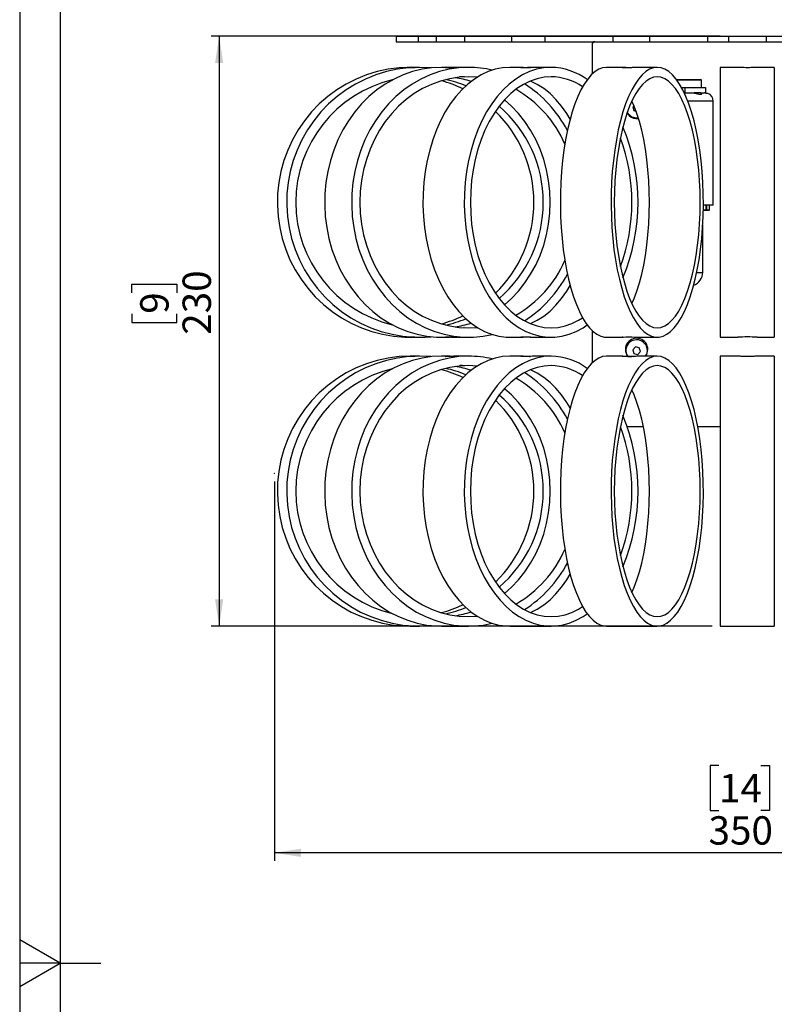
# Model space of a CAD drawing. Units: millimetres. Extents: x 10 to 287, y 10 to 410.
# Drawn here: x 10 to 103, y 205 to 326 of the extents above; entities that cross this region are included whole.
import ezdxf

# ---------------------------------------------------------------- set-up
doc = ezdxf.new("R2010")
doc.units = ezdxf.units.MM
doc.header["$PDSIZE"] = -1
doc.layers.add('FORMAT', color=7, linetype='Continuous')
doc.styles.add('SLDTEXTSTYLE1', font='TXT', dxfattribs={"width": 0.75})
doc.dimstyles.new('SLDDIMSTYLE0', dxfattribs={"dimtxt": 3.5, "dimasz": 3.302, "dimexe": 0, "dimexo": 0.0625, "dimgap": 0.875, "dimtad": 1, "dimlfac": 3, "dimrnd": 1e-09, "dimzin": 12, "dimdsep": 46, "dimtxsty": 'SLDTEXTSTYLE1', "dimsah": 1, "dimcen": 0.09, "dimadec": 0, "dimazin": 3, "dimtfac": 1, "dimtofl": 0, "dimtmove": 0, "dimatfit": 3, "dimfxl": 0, "dimfrac": 2, "dimtolj": 1, "dimtzin": 12, "dimarcsym": 0})

# ---------------------------------------------------------------- blocks, each defined once
blk = doc.blocks.new('_D')
at = {"layer": 'FORMAT', "color": 7}
for p, q in [((96.24, 324.23), (33.37, 324.23)), ((34.37, 324.23), (34.37, 251.39)), ((23.57, 292.54), (23.57, 293.61)), ((23.57, 293.61), (29.13, 293.61)), ((29.13, 293.61), (29.13, 292.54)), ((23.57, 289.96), (23.57, 288.89)), ((29.13, 288.89), (29.13, 289.96)), ((23.57, 288.89), (29.13, 288.89)), ((95.24, 251.39), (33.37, 251.39))]:
    blk.add_line(p, q, dxfattribs=at)
for points in [[(34.37, 324.23), (33.86, 320.93), (34.87, 320.93)], [(34.37, 251.39), (34.87, 254.7), (33.86, 254.7)]]:
    blk.add_solid(points, dxfattribs=at)
at = {"layer": 'FORMAT', "color": 7, "char_height": 3.5, "attachment_point": 1, "rotation": 90, "style": 'SLDTEXTSTYLE1'}
for s, insert in [('230', (29.85, 287.37)), ('9', (24.62, 289.96))]:
    blk.add_mtext(s, dxfattribs=dict(at, insert=insert))
blk = doc.blocks.new('_D_2')
at = {"layer": 'FORMAT', "color": 7}
for p, q in [((41.18, 269.24), (41.18, 222.39)), ((157.6, 267.06), (157.6, 222.39)), ((96.08, 234.19), (95.01, 234.19)), ((95.01, 234.19), (95.01, 228.63)), ((101.25, 234.19), (102.32, 234.19)), ((102.32, 234.19), (102.32, 228.63)), ((95.01, 228.63), (96.08, 228.63)), ((102.32, 228.63), (101.25, 228.63)), ((157.6, 223.39), (41.18, 223.39))]:
    blk.add_line(p, q, dxfattribs=at)
for points in [[(41.18, 223.39), (44.48, 222.89), (44.48, 223.9)], [(157.6, 223.39), (154.3, 223.9), (154.3, 222.89)]]:
    blk.add_solid(points, dxfattribs=at)
at = {"layer": 'FORMAT', "color": 7, "char_height": 3.5, "attachment_point": 1, "style": 'SLDTEXTSTYLE1'}
for s, insert in [('14', (96.08, 233.14)), ('350', (94.79, 227.91))]:
    blk.add_mtext(s, dxfattribs=dict(at, insert=insert))

msp = doc.modelspace()

# ---------------------------------------------------------------- linework, layer by layer
at = {"color": 7, "linetype": 'Continuous', "lineweight": 25}
for p, q in [((56.2097, 324.2283), (56.2097, 323.5616)), ((56.2097, 324.2283), (58.9482, 324.2283)), ((56.2097, 323.5616), (58.9482, 323.5616)), ((58.9482, 324.2283), (58.9482, 323.5616)), ((58.9482, 324.2283), (61.159, 324.2283)), ((58.9482, 323.5616), (61.159, 323.5616)), ((61.159, 324.2283), (61.159, 323.5616)), ((61.159, 324.2283), (64.659, 324.2283)), ((61.159, 323.5616), (64.659, 323.5616)), ((64.659, 324.2283), (64.659, 323.5616)), ((64.659, 324.2283), (70.4606, 324.2283)), ((64.659, 323.5616), (70.4606, 323.5616)), ((70.4606, 324.2283), (70.4606, 323.5616)), ((70.4606, 324.2283), (74.5813, 324.2283)), ((70.4606, 323.5616), (74.5813, 323.5616)), ((74.5813, 324.2283), (74.5813, 323.5616)), ((74.5813, 324.2283), (82.9925, 324.2283)), ((74.5813, 323.5616), (82.9925, 323.5616)), ((82.9925, 324.2283), (82.9925, 323.5616)), ((82.9925, 324.2283), (87.5185, 324.2283)), ((82.9925, 323.5616), (87.5185, 323.5616)), ((87.5185, 324.2283), (87.5185, 323.5616)), ((87.5185, 324.2283), (94.6571, 324.2283)), ((87.5185, 323.5616), (94.6571, 323.5616)), ((94.6571, 324.2283), (94.6571, 323.5616)), ((94.6571, 324.2283), (97.2434, 324.2283)), ((94.6571, 323.5616), (97.2434, 323.5616)), ((97.2434, 324.2283), (97.2434, 323.5616)), ((97.2434, 324.2283), (101.91, 324.2283)), ((97.2434, 323.5616), (101.91, 323.5616)), ((101.91, 324.2283), (101.91, 323.5616)), ((101.91, 324.2283), (104.4963, 324.2283)), ((101.91, 323.5616), (104.4963, 323.5616)), ((80.41, 323.2283), (80.41, 319.5581)), ((58.3373, 320.3949), (57.9642, 320.3949)), ((59.1219, 320.3949), (58.7512, 320.3949)), ((62.9, 320.3949), (61.8256, 320.3949)), ((65.159, 320.3949), (64.0916, 320.3949)), ((71.8864, 320.3949), (70.2404, 320.3949)), ((75.3474, 320.3949), (73.7121, 320.3949)), ((84.2126, 320.3949), (82.1936, 320.3949)), ((88.4582, 320.3949), (86.4522, 320.3949)), ((98.392, 320.3949), (96.2434, 320.3949)), ((96.2434, 320.3949), (96.2434, 287.0616)), ((102.91, 320.3949), (100.7754, 320.3949)), ((102.91, 320.3949), (102.91, 287.0616)), ((66.2241, 319.1794), (65.159, 319.2283)), ((90.8216, 318.8949), (93.81, 318.8949)), ((93.91, 318.7949), (90.8953, 318.7949)), ((93.91, 318.7949), (93.81, 318.8949)), ((93.91, 317.8949), (93.91, 318.7949)), ((91.461, 317.8949), (91.91, 317.8949)), ((91.91, 317.2283), (91.91, 317.8949)), ((91.91, 317.8949), (94.41, 317.8949)), ((94.41, 317.8949), (94.41, 317.2283)), ((91.801, 317.2283), (93.0359, 317.2283)), ((93.7475, 317.2283), (93.0359, 317.2283)), ((93.8023, 317.2283), (93.7475, 317.2283)), ((93.8023, 317.2283), (94.3091, 317.2283)), ((94.41, 317.2283), (94.3091, 317.2283)), ((95.3684, 303.3949), (95.3684, 316.2283)), ((85.5759, 315.6636), (85.4403, 315.5157)), ((85.4403, 315.5157), (85.585, 315.0568)), ((85.585, 315.0568), (85.8317, 315.0022)), ((94.1499, 302.8116), (94.4962, 302.8116)), ((95.3684, 303.3949), (94.1786, 303.3949)), ((94.4835, 302.7283), (94.4962, 302.8116)), ((94.4835, 302.7283), (94.557, 302.8116)), ((94.4962, 302.8116), (94.4962, 303.3949)), ((94.557, 302.8116), (94.4962, 302.8116)), ((94.557, 303.3949), (94.557, 302.8116)), ((94.557, 302.8116), (94.91, 302.8116)), ((94.8267, 302.7283), (94.91, 302.8116)), ((94.91, 302.8116), (94.91, 303.3949)), ((94.4835, 302.7283), (94.1482, 302.7283)), ((94.8267, 302.7283), (94.4835, 302.7283)), ((94.0767, 295.0616), (94.0767, 300.9148)), ((64.6383, 288.2725), (64.5678, 288.2731)), ((57.9642, 287.0616), (58.3372, 287.0616)), ((58.7514, 287.0616), (59.1219, 287.0616)), ((61.8256, 287.0616), (62.8997, 287.0616)), ((64.0923, 287.0616), (65.159, 287.0616)), ((70.2404, 287.0616), (71.886, 287.0616)), ((73.7131, 287.0616), (75.3474, 287.0616)), ((80.41, 287.8984), (80.41, 283.8915)), ((82.1936, 287.0616), (84.2121, 287.0616)), ((86.4535, 287.0616), (88.4582, 287.0616)), ((96.2434, 287.0616), (98.3915, 287.0616)), ((100.7767, 287.0616), (102.91, 287.0616)), ((85.7653, 285.8704), (85.4403, 285.5157)), ((86.2351, 285.7663), (85.7653, 285.8704)), ((86.3798, 285.3075), (86.2351, 285.7663)), ((58.3373, 284.7283), (57.9642, 284.7283)), ((59.1219, 284.7283), (58.7512, 284.7283)), ((62.9, 284.7283), (61.8256, 284.7283)), ((65.159, 284.7283), (64.0916, 284.7283)), ((71.8864, 284.7283), (70.2404, 284.7283)), ((75.3474, 284.7283), (73.7121, 284.7283)), ((84.2126, 284.7283), (82.1936, 284.7283)), ((85.4403, 285.5157), (85.585, 285.0568)), ((85.585, 285.0568), (86.0547, 284.9527)), ((86.0547, 284.9527), (86.3798, 285.3075)), ((88.4582, 284.7283), (86.4522, 284.7283)), ((98.392, 284.7283), (96.2434, 284.7283)), ((96.2434, 284.7283), (96.2434, 251.3949)), ((102.91, 284.7283), (100.7754, 284.7283)), ((102.91, 284.7283), (102.91, 251.3949)), ((66.2241, 283.5127), (65.159, 283.5616)), ((84.7457, 276.0616), (86.7342, 276.0616)), ((93.4589, 276.0616), (96.2434, 276.0616)), ((57.9642, 251.3949), (59.1219, 251.3949)), ((61.8256, 251.3949), (65.159, 251.3949)), ((70.2404, 251.3949), (75.3474, 251.3949)), ((82.1936, 251.3949), (88.4582, 251.3949)), ((96.2434, 251.3949), (102.91, 251.3949))]:
    msp.add_line(p, q, dxfattribs=at)
at = {"color": 8, "linetype": 'Continuous', "lineweight": 25}
for p, q in [((92.4387, 316.2283), (92.2286, 316.2283)), ((95.3684, 316.2283), (92.4387, 316.2283)), ((93.3272, 295.0616), (94.0767, 295.0616))]:
    msp.add_line(p, q, dxfattribs=at)
at = {"color": 7, "linetype": 'Continuous', "lineweight": 25, "flags": 128}
for points in [[(57.9642, 320.3949), (56.5908, 320.3365), (55.227, 320.1615), (53.8824, 319.8713), (52.5664, 319.4679), (51.2883, 318.954), (50.057, 318.3334), (48.8812, 317.6103), (47.769, 316.7898), (46.7284, 315.8777), (45.7666, 314.8804), (44.8904, 313.8049), (44.1059, 312.6587), (43.4186, 311.4499), (42.8333, 310.1868), (42.3541, 308.8785), (41.9844, 307.5341), (41.7268, 306.163), (41.5831, 304.7748), (41.5544, 303.3792), (41.6407, 301.9861), (41.8415, 300.6052), (42.1554, 299.2463), (42.5802, 297.9187), (43.1129, 296.6319), (43.7497, 295.3949), (44.4863, 294.2164), (45.3174, 293.1045), (46.2373, 292.0672), (47.2393, 291.1117), (48.3166, 290.2446), (49.4616, 289.4722), (50.6662, 288.7997), (51.922, 288.232), (53.2202, 287.7729), (54.5517, 287.4258), (55.9071, 287.193), (57.2769, 287.0762), (57.9642, 287.0616)], [(59.1219, 320.3949), (57.7484, 320.3365), (56.3846, 320.1615), (55.04, 319.8713), (53.724, 319.4679), (52.4459, 318.954), (51.2146, 318.3334), (50.0388, 317.6103), (48.9267, 316.7898), (47.8861, 315.8777), (46.9243, 314.8804), (46.0481, 313.8049), (45.2635, 312.6587), (44.5762, 311.4499), (43.9909, 310.1868), (43.5117, 308.8785), (43.1421, 307.5341), (42.8845, 306.163), (42.7408, 304.7748), (42.712, 303.3792), (42.7983, 301.9861), (42.9991, 300.6052), (43.313, 299.2463), (43.7378, 297.9187), (44.2705, 296.6319), (44.9074, 295.3949), (45.644, 294.2164), (46.4751, 293.1045), (47.3949, 292.0672), (48.397, 291.1117), (49.4743, 290.2446), (50.6193, 289.4722), (51.8239, 288.7997), (53.0797, 288.232), (54.3779, 287.7729), (55.7093, 287.4258), (57.0647, 287.193), (58.4346, 287.0762), (59.8092, 287.0762), (60.5605, 287.1257)], [(61.8256, 320.3949), (60.6179, 320.3365), (59.4185, 320.1615), (58.2361, 319.8713), (57.0789, 319.4679), (55.9549, 318.954), (54.8721, 318.3334), (53.8381, 317.6103), (52.8602, 316.7898), (51.9451, 315.8777), (51.0993, 314.8804), (50.3287, 313.8049), (49.6388, 312.6587), (49.0344, 311.4499), (48.5197, 310.1868), (48.0983, 308.8785), (47.7732, 307.5341), (47.5467, 306.163), (47.4204, 304.7748), (47.3951, 303.3792), (47.471, 301.9861), (47.6476, 300.6052), (47.9236, 299.2463), (48.2971, 297.9187), (48.7656, 296.6319), (49.3256, 295.3949), (49.9734, 294.2164), (50.7042, 293.1045), (51.5131, 292.0672), (52.3943, 291.1117), (53.3417, 290.2446), (54.3486, 289.4722), (55.4079, 288.7997), (56.5122, 288.232), (57.6538, 287.7729), (58.8247, 287.4258), (60.0166, 287.193), (61.2212, 287.0762), (61.8256, 287.0616)], [(65.159, 320.3949), (63.9512, 320.3365), (62.7519, 320.1615), (61.5695, 319.8713), (60.4122, 319.4679), (59.2882, 318.954), (58.2055, 318.3334), (57.1715, 317.6103), (56.1935, 316.7898), (55.2784, 315.8777), (54.4326, 314.8804), (53.6621, 313.8049), (52.9722, 312.6587), (52.3677, 311.4499), (51.853, 310.1868), (51.4317, 308.8785), (51.1066, 307.5341), (50.8801, 306.163), (50.7537, 304.7748), (50.7284, 303.3792), (50.8043, 301.9861), (50.9809, 300.6052), (51.2569, 299.2463), (51.6305, 297.9187), (52.0989, 296.6319), (52.659, 295.3949), (53.3067, 294.2164), (54.0376, 293.1045), (54.8465, 292.0672), (55.7277, 291.1117), (56.675, 290.2446), (57.6819, 289.4722), (58.7412, 288.7997), (59.8456, 288.232), (60.9872, 287.7729), (62.158, 287.4258), (63.35, 287.193), (64.5546, 287.0762), (65.7634, 287.0762), (66.968, 287.193), (68.0756, 287.4054)], [(60.5605, 320.3308), (60.4953, 320.3365), (59.1219, 320.3949)], [(70.2404, 320.3949), (69.344, 320.3365), (68.4538, 320.1615), (67.5762, 319.8713), (66.7172, 319.4679), (65.883, 318.954), (65.0793, 318.3334), (64.3119, 317.6103), (63.586, 316.7898), (62.9068, 315.8777), (62.279, 314.8804), (61.7071, 313.8049), (61.195, 312.6587), (60.7464, 311.4499), (60.3644, 310.1868), (60.0516, 308.8785), (59.8103, 307.5341), (59.6422, 306.163), (59.5484, 304.7748), (59.5296, 303.3792), (59.586, 301.9861), (59.717, 300.6052), (59.9219, 299.2463), (60.1992, 297.9187), (60.5469, 296.6319), (60.9626, 295.3949), (61.4433, 294.2164), (61.9858, 293.1045), (62.5862, 292.0672), (63.2402, 291.1117), (63.9434, 290.2446), (64.6907, 289.4722), (65.477, 288.7997), (66.2966, 288.232), (67.144, 287.7729), (68.013, 287.4258), (68.8977, 287.193), (69.7918, 287.0762), (70.2404, 287.0616)], [(75.3474, 320.3949), (74.4509, 320.3365), (73.5608, 320.1615), (72.6831, 319.8713), (71.8242, 319.4679), (70.9899, 318.954), (70.1863, 318.3334), (69.4188, 317.6103), (68.6929, 316.7898), (68.0137, 315.8777), (67.386, 314.8804), (66.814, 313.8049), (66.302, 312.6587), (65.8534, 311.4499), (65.4713, 310.1868), (65.1586, 308.8785), (64.9173, 307.5341), (64.7492, 306.163), (64.6554, 304.7748), (64.6366, 303.3792), (64.6929, 301.9861), (64.824, 300.6052), (65.0289, 299.2463), (65.3062, 297.9187), (65.6538, 296.6319), (66.0695, 295.3949), (66.5503, 294.2164), (67.0928, 293.1045), (67.6931, 292.0672), (68.3472, 291.1117), (69.0504, 290.2446), (69.7977, 289.4722), (70.5839, 288.7997), (71.4036, 288.232), (72.2509, 287.7729), (73.12, 287.4258), (74.0047, 287.193), (74.8988, 287.0762), (75.796, 287.0762), (76.6901, 287.193), (77.5748, 287.4258), (78.4438, 287.7729), (79.2911, 288.232), (79.8159, 288.5806)], [(82.1936, 320.3949), (81.7166, 320.3365), (81.2429, 320.1615), (80.7759, 319.8713), (80.3189, 319.4679), (79.875, 318.954), (79.4474, 318.3334), (79.039, 317.6103), (78.6528, 316.7898), (78.2914, 315.8777), (77.9574, 314.8804), (77.6531, 313.8049), (77.3806, 312.6587), (77.1419, 311.4499), (76.9386, 310.1868), (76.7722, 308.8785), (76.6438, 307.5341), (76.5544, 306.163), (76.5045, 304.7748), (76.4945, 303.3792), (76.5245, 301.9861), (76.5942, 300.6052), (76.7032, 299.2463), (76.8507, 297.9187), (77.0357, 296.6319), (77.2569, 295.3949), (77.5127, 294.2164), (77.8014, 293.1045), (78.1208, 292.0672), (78.4688, 291.1117), (78.843, 290.2446), (79.2406, 289.4722), (79.659, 288.7997), (80.0951, 288.232), (80.546, 287.7729), (81.0084, 287.4258), (81.4791, 287.193), (81.9549, 287.0762), (82.1936, 287.0616)], [(88.4582, 320.3949), (87.9812, 320.3365), (87.5075, 320.1615), (87.0406, 319.8713), (86.5835, 319.4679), (86.1396, 318.954), (85.712, 318.3334), (85.3037, 317.6103), (84.9174, 316.7898), (84.556, 315.8777), (84.222, 314.8804), (83.9177, 313.8049), (83.6452, 312.6587), (83.4065, 311.4499), (83.2032, 310.1868), (83.0368, 308.8785), (82.9084, 307.5341), (82.819, 306.163), (82.7691, 304.7748), (82.7591, 303.3792), (82.7891, 301.9861), (82.8588, 300.6052), (82.9678, 299.2463), (83.1154, 297.9187), (83.3004, 296.6319), (83.5215, 295.3949), (83.7774, 294.2164), (84.066, 293.1045), (84.3854, 292.0672), (84.7335, 291.1117), (85.1076, 290.2446), (85.5052, 289.4722), (85.9236, 288.7997), (86.3597, 288.232), (86.8106, 287.7729), (87.273, 287.4258), (87.7437, 287.193), (88.2195, 287.0762), (88.6969, 287.0762), (89.1726, 287.193), (89.6433, 287.4258), (90.1058, 287.7729), (90.5566, 288.232), (90.9927, 288.7997), (91.4111, 289.4722), (91.8087, 290.2446), (92.1829, 291.1117), (92.5309, 292.0672), (92.8504, 293.1045), (93.139, 294.2164), (93.3948, 295.3949), (93.616, 296.6319), (93.801, 297.9187), (93.9485, 299.2463), (94.0575, 300.6052), (94.1273, 301.9861), (94.1573, 303.3792), (94.1473, 304.7748), (94.0974, 306.163), (94.0079, 307.5341), (93.8795, 308.8785), (93.7131, 310.1868), (93.5098, 311.4499), (93.2711, 312.6587), (92.9987, 313.8049), (92.6944, 314.8804), (92.3603, 315.8777), (91.9989, 316.7898), (91.6127, 317.6103), (91.2043, 318.3334), (90.7767, 318.954), (90.3328, 319.4679), (89.8758, 319.8713), (89.4088, 320.1615), (88.9352, 320.3365), (88.4582, 320.3949)], [(65.159, 319.2283), (63.9891, 319.1693), (62.828, 318.9928), (61.6848, 318.7001), (60.5679, 318.2935), (59.486, 317.776), (58.4473, 317.1516), (57.4596, 316.4251), (56.5306, 315.6019), (55.6672, 314.6884), (54.8761, 313.6915), (54.1632, 312.6187), (53.534, 311.4783), (52.9933, 310.2788), (52.5451, 309.0296), (52.193, 307.74), (51.9395, 306.4198), (51.7867, 305.0792), (51.7356, 303.7283), (51.7867, 302.3773), (51.9395, 301.0367), (52.193, 299.7166), (52.5451, 298.4269), (52.9933, 297.1777), (53.534, 295.9783), (54.1632, 294.8378), (54.8761, 293.765), (55.6672, 292.7681), (56.5306, 291.8546), (57.4596, 291.0314), (58.4473, 290.3049), (59.486, 289.6805), (60.5679, 289.163), (61.6848, 288.7564), (62.828, 288.4637), (63.9891, 288.2872), (65.159, 288.2283), (66.2241, 288.2771)], [(75.3474, 319.2283), (74.479, 319.1693), (73.6173, 318.9928), (72.7687, 318.7001), (71.9398, 318.2935), (71.1367, 317.776), (70.3658, 317.1516), (69.6327, 316.4251), (68.9431, 315.6019), (68.3023, 314.6884), (67.7151, 313.6915), (67.186, 312.6187), (66.719, 311.4783), (66.3176, 310.2788), (65.985, 309.0296), (65.7237, 307.74), (65.5355, 306.4198), (65.4221, 305.0792), (65.3842, 303.7283), (65.4221, 302.3773), (65.5355, 301.0367), (65.7237, 299.7166), (65.985, 298.4269), (66.3176, 297.1777), (66.719, 295.9783), (67.186, 294.8378), (67.7151, 293.765), (68.3023, 292.7681), (68.9431, 291.8546), (69.6327, 291.0314), (70.3658, 290.3049), (71.1367, 289.6805), (71.9398, 289.163), (72.7687, 288.7564), (73.6173, 288.4637), (74.479, 288.2872), (75.3474, 288.2283), (76.2157, 288.2872), (77.0775, 288.4637), (77.926, 288.7564), (78.755, 289.163), (79.2454, 289.4638)], [(77.7036, 313.9967), (77.2855, 314.6884), (76.6446, 315.6019), (75.9551, 316.4251), (75.222, 317.1516), (74.451, 317.776), (73.648, 318.2935), (72.8191, 318.7001), (72.7939, 318.7105)], [(88.4582, 319.2283), (87.9961, 319.1693), (87.5376, 318.9928), (87.0861, 318.7001), (86.645, 318.2935), (86.2177, 317.776), (85.8075, 317.1516), (85.4175, 316.4251), (85.0506, 315.6019), (84.7096, 314.6884), (84.3971, 313.6915), (84.1156, 312.6187), (83.8671, 311.4783), (83.6536, 310.2788), (83.4766, 309.0296), (83.3375, 307.74), (83.2374, 306.4198), (83.177, 305.0792), (83.1569, 303.7283), (83.177, 302.3773), (83.2374, 301.0367), (83.3375, 299.7166), (83.4766, 298.4269), (83.6536, 297.1777), (83.8671, 295.9783), (84.1156, 294.8378), (84.3971, 293.765), (84.7096, 292.7681), (85.0506, 291.8546), (85.4175, 291.0314), (85.8075, 290.3049), (86.2177, 289.6805), (86.645, 289.163), (87.0861, 288.7564), (87.5376, 288.4637), (87.9961, 288.2872), (88.4582, 288.2283), (88.9202, 288.2872), (89.3787, 288.4637), (89.8303, 288.7564), (90.2713, 289.163), (90.6986, 289.6805), (91.1088, 290.3049), (91.4989, 291.0314), (91.8658, 291.8546), (92.2068, 292.7681), (92.5192, 293.765), (92.8008, 294.8378), (93.0492, 295.9783), (93.2628, 297.1777), (93.4398, 298.4269), (93.5789, 299.7166), (93.6789, 301.0367), (93.7393, 302.3773), (93.7595, 303.7283), (93.7393, 305.0792), (93.6789, 306.4198), (93.5789, 307.74), (93.4398, 309.0296), (93.2628, 310.2788), (93.0492, 311.4783), (92.8008, 312.6187), (92.5192, 313.6915), (92.2068, 314.6884), (91.8658, 315.6019), (91.4989, 316.4251), (91.1088, 317.1516), (90.6986, 317.776), (90.2713, 318.2935), (89.8303, 318.7001), (89.3787, 318.9928), (88.9202, 319.1693), (88.4582, 319.2283)], [(69.5868, 291.0817), (70.454, 291.8546), (71.3174, 292.7681), (72.1086, 293.765), (72.8214, 294.8378), (73.4506, 295.9783), (73.9914, 297.1777), (74.4395, 298.4269), (74.7917, 299.7166), (75.0451, 301.0367), (75.198, 302.3773), (75.249, 303.7283), (75.198, 305.0792), (75.0451, 306.4198), (74.7917, 307.74), (74.4395, 309.0296), (73.9914, 310.2788), (73.4506, 311.4783), (72.8214, 312.6187), (72.1086, 313.6915), (71.3174, 314.6884), (70.454, 315.6019), (69.5868, 316.3748)], [(85.3259, 291.2232), (85.6012, 291.8546), (85.9422, 292.7681), (86.2546, 293.765), (86.5361, 294.8378), (86.7846, 295.9783), (86.9982, 297.1777), (87.1752, 298.4269), (87.3142, 299.7166), (87.4143, 301.0367), (87.4747, 302.3773), (87.4949, 303.7283), (87.4747, 305.0792), (87.4143, 306.4198), (87.3142, 307.74), (87.1752, 309.0296), (86.9982, 310.2788), (86.7846, 311.4783), (86.5361, 312.6187), (86.2546, 313.6915), (85.9422, 314.6884), (85.6012, 315.6019), (85.3289, 316.2268)], [(84.7391, 314.7739), (84.7596, 314.7377), (85.0093, 314.4285)], [(72.7939, 288.746), (72.8191, 288.7564), (73.648, 289.163), (74.451, 289.6805), (75.222, 290.3049), (75.9551, 291.0314), (76.6446, 291.8546), (77.2855, 292.7681), (77.7036, 293.4598)], [(58.528, 287.0633), (58.463, 287.0621), (58.0717, 287.0638), (57.7339, 287.074), (57.4864, 287.0882), (57.3577, 287.1003), (57.3627, 287.1048), (57.5004, 287.0999), (57.755, 287.0877), (58.0988, 287.0735), (58.4932, 287.0636), (58.7514, 287.0616), (58.7514, 287.0616)], [(63.4903, 287.0727), (63.3986, 287.0696), (63.0076, 287.0621), (62.672, 287.0638), (62.4289, 287.074), (62.3049, 287.0882), (62.3146, 287.1003), (62.4571, 287.1048), (62.7157, 287.0999), (63.0613, 287.0877), (63.4561, 287.0735), (63.8555, 287.0636), (64.0923, 287.0616), (64.0923, 287.0616)], [(72.7972, 287.0868), (72.6862, 287.0831), (72.2966, 287.0696), (71.963, 287.0621), (71.7235, 287.0638), (71.6044, 287.074), (71.6189, 287.0882), (71.7658, 287.1003), (72.0287, 287.1048), (72.377, 287.0999), (72.7719, 287.0877), (73.1701, 287.0735), (73.5264, 287.0636), (73.7131, 287.0616), (73.7131, 287.0616)], [(84.2121, 287.0626), (84.1345, 287.0638), (84.1539, 287.074), (84.305, 287.0882), (84.5715, 287.1003), (84.923, 287.1048), (85.319, 287.0999), (85.7156, 287.0877), (86.0691, 287.0735), (86.3393, 287.0636), (86.4535, 287.0616), (86.4535, 287.0616)], [(57.9642, 284.7283), (56.5908, 284.6698), (55.227, 284.4949), (53.8824, 284.2046), (52.5664, 283.8012), (51.2883, 283.2873), (50.057, 282.6667), (48.8812, 281.9436), (47.769, 281.1231), (46.7284, 280.2111), (45.7666, 279.2138), (44.8904, 278.1382), (44.1059, 276.992), (43.4186, 275.7832), (42.8333, 274.5202), (42.3541, 273.2119), (41.9844, 271.8674), (41.7268, 270.4963), (41.5831, 269.1081), (41.5544, 267.7125), (41.6407, 266.3194), (41.8415, 264.9386), (42.1554, 263.5796), (42.5802, 262.2521), (43.1129, 260.9653), (43.7497, 259.7283), (44.4863, 258.5497), (45.3174, 257.4379), (46.2373, 256.4005), (47.2393, 255.445), (48.3166, 254.578), (49.4616, 253.8055), (50.6662, 253.1331), (51.922, 252.5653), (53.2202, 252.1063), (54.5517, 251.7591), (55.9071, 251.5263), (57.2769, 251.4095), (57.9642, 251.3949)], [(59.1219, 284.7283), (57.7484, 284.6698), (56.3846, 284.4949), (55.04, 284.2046), (53.724, 283.8012), (52.4459, 283.2873), (51.2146, 282.6667), (50.0388, 281.9436), (48.9267, 281.1231), (47.8861, 280.2111), (46.9243, 279.2138), (46.0481, 278.1382), (45.2635, 276.992), (44.5762, 275.7832), (43.9909, 274.5202), (43.5117, 273.2119), (43.1421, 271.8674), (42.8845, 270.4963), (42.7408, 269.1081), (42.712, 267.7125), (42.7983, 266.3194), (42.9991, 264.9386), (43.313, 263.5796), (43.7378, 262.2521), (44.2705, 260.9653), (44.9074, 259.7283), (45.644, 258.5497), (46.4751, 257.4379), (47.3949, 256.4005), (48.397, 255.445), (49.4743, 254.578), (50.6193, 253.8055), (51.8239, 253.1331), (53.0797, 252.5653), (54.3779, 252.1063), (55.7093, 251.7591), (57.0647, 251.5263), (58.4346, 251.4095), (59.8092, 251.4095), (60.5605, 251.4591)], [(61.8256, 284.7283), (60.6179, 284.6698), (59.4185, 284.4949), (58.2361, 284.2046), (57.0789, 283.8012), (55.9549, 283.2873), (54.8721, 282.6667), (53.8381, 281.9436), (52.8602, 281.1231), (51.9451, 280.2111), (51.0993, 279.2138), (50.3287, 278.1382), (49.6388, 276.992), (49.0344, 275.7832), (48.5197, 274.5202), (48.0983, 273.2119), (47.7732, 271.8674), (47.5467, 270.4963), (47.4204, 269.1081), (47.3951, 267.7125), (47.471, 266.3194), (47.6476, 264.9386), (47.9236, 263.5796), (48.2971, 262.2521), (48.7656, 260.9653), (49.3256, 259.7283), (49.9734, 258.5497), (50.7042, 257.4379), (51.5131, 256.4005), (52.3943, 255.445), (53.3417, 254.578), (54.3486, 253.8055), (55.4079, 253.1331), (56.5122, 252.5653), (57.6538, 252.1063), (58.8247, 251.7591), (60.0166, 251.5263), (61.2212, 251.4095), (61.8256, 251.3949)], [(65.159, 284.7283), (63.9512, 284.6698), (62.7519, 284.4949), (61.5695, 284.2046), (60.4122, 283.8012), (59.2882, 283.2873), (58.2055, 282.6667), (57.1715, 281.9436), (56.1935, 281.1231), (55.2784, 280.2111), (54.4326, 279.2138), (53.6621, 278.1382), (52.9722, 276.992), (52.3677, 275.7832), (51.853, 274.5202), (51.4317, 273.2119), (51.1066, 271.8674), (50.8801, 270.4963), (50.7537, 269.1081), (50.7284, 267.7125), (50.8043, 266.3194), (50.9809, 264.9386), (51.2569, 263.5796), (51.6305, 262.2521), (52.0989, 260.9653), (52.659, 259.7283), (53.3067, 258.5497), (54.0376, 257.4379), (54.8465, 256.4005), (55.7277, 255.445), (56.675, 254.578), (57.6819, 253.8055), (58.7412, 253.1331), (59.8456, 252.5653), (60.9872, 252.1063), (62.158, 251.7591), (63.35, 251.5263), (64.5546, 251.4095), (65.7634, 251.4095), (66.968, 251.5263), (68.0756, 251.7387)], [(60.5605, 284.6641), (60.4953, 284.6698), (59.1219, 284.7283)], [(70.2404, 284.7283), (69.344, 284.6698), (68.4538, 284.4949), (67.5762, 284.2046), (66.7172, 283.8012), (65.883, 283.2873), (65.0793, 282.6667), (64.3119, 281.9436), (63.586, 281.1231), (62.9068, 280.2111), (62.279, 279.2138), (61.7071, 278.1382), (61.195, 276.992), (60.7464, 275.7832), (60.3644, 274.5202), (60.0516, 273.2119), (59.8103, 271.8674), (59.6422, 270.4963), (59.5484, 269.1081), (59.5296, 267.7125), (59.586, 266.3194), (59.717, 264.9386), (59.9219, 263.5796), (60.1992, 262.2521), (60.5469, 260.9653), (60.9626, 259.7283), (61.4433, 258.5497), (61.9858, 257.4379), (62.5862, 256.4005), (63.2402, 255.445), (63.9434, 254.578), (64.6907, 253.8055), (65.477, 253.1331), (66.2966, 252.5653), (67.144, 252.1063), (68.013, 251.7591), (68.8977, 251.5263), (69.7918, 251.4095), (70.2404, 251.3949)], [(75.3474, 284.7283), (74.4509, 284.6698), (73.5608, 284.4949), (72.6831, 284.2046), (71.8242, 283.8012), (70.9899, 283.2873), (70.1863, 282.6667), (69.4188, 281.9436), (68.6929, 281.1231), (68.0137, 280.2111), (67.386, 279.2138), (66.814, 278.1382), (66.302, 276.992), (65.8534, 275.7832), (65.4713, 274.5202), (65.1586, 273.2119), (64.9173, 271.8674), (64.7492, 270.4963), (64.6554, 269.1081), (64.6366, 267.7125), (64.6929, 266.3194), (64.824, 264.9386), (65.0289, 263.5796), (65.3062, 262.2521), (65.6538, 260.9653), (66.0695, 259.7283), (66.5503, 258.5497), (67.0928, 257.4379), (67.6931, 256.4005), (68.3472, 255.445), (69.0504, 254.578), (69.7977, 253.8055), (70.5839, 253.1331), (71.4036, 252.5653), (72.2509, 252.1063), (73.12, 251.7591), (74.0047, 251.5263), (74.8988, 251.4095), (75.796, 251.4095), (76.6901, 251.5263), (77.5748, 251.7591), (78.4438, 252.1063), (79.2911, 252.5653), (79.8159, 252.914)], [(82.1936, 284.7283), (81.7166, 284.6698), (81.2429, 284.4949), (80.7759, 284.2046), (80.3189, 283.8012), (79.875, 283.2873), (79.4474, 282.6667), (79.039, 281.9436), (78.6528, 281.1231), (78.2914, 280.2111), (77.9574, 279.2138), (77.6531, 278.1382), (77.3806, 276.992), (77.1419, 275.7832), (76.9386, 274.5202), (76.7722, 273.2119), (76.6438, 271.8674), (76.5544, 270.4963), (76.5045, 269.1081), (76.4945, 267.7125), (76.5245, 266.3194), (76.5942, 264.9386), (76.7032, 263.5796), (76.8507, 262.2521), (77.0357, 260.9653), (77.2569, 259.7283), (77.5127, 258.5497), (77.8014, 257.4379), (78.1208, 256.4005), (78.4688, 255.445), (78.843, 254.578), (79.2406, 253.8055), (79.659, 253.1331), (80.0951, 252.5653), (80.546, 252.1063), (81.0084, 251.7591), (81.4791, 251.5263), (81.9549, 251.4095), (82.1936, 251.3949)], [(88.4582, 284.7283), (87.9812, 284.6698), (87.5075, 284.4949), (87.0406, 284.2046), (86.5835, 283.8012), (86.1396, 283.2873), (85.712, 282.6667), (85.3037, 281.9436), (84.9174, 281.1231), (84.556, 280.2111), (84.222, 279.2138), (83.9177, 278.1382), (83.6452, 276.992), (83.4065, 275.7832), (83.2032, 274.5202), (83.0368, 273.2119), (82.9084, 271.8674), (82.819, 270.4963), (82.7691, 269.1081), (82.7591, 267.7125), (82.7891, 266.3194), (82.8588, 264.9386), (82.9678, 263.5796), (83.1154, 262.2521), (83.3004, 260.9653), (83.5215, 259.7283), (83.7774, 258.5497), (84.066, 257.4379), (84.3854, 256.4005), (84.7335, 255.445), (85.1076, 254.578), (85.5052, 253.8055), (85.9236, 253.1331), (86.3597, 252.5653), (86.8106, 252.1063), (87.273, 251.7591), (87.7437, 251.5263), (88.2195, 251.4095), (88.6969, 251.4095), (89.1726, 251.5263), (89.6433, 251.7591), (90.1058, 252.1063), (90.5566, 252.5653), (90.9927, 253.1331), (91.4111, 253.8055), (91.8087, 254.578), (92.1829, 255.445), (92.5309, 256.4005), (92.8504, 257.4379), (93.139, 258.5497), (93.3948, 259.7283), (93.616, 260.9653), (93.801, 262.2521), (93.9485, 263.5796), (94.0575, 264.9386), (94.1273, 266.3194), (94.1573, 267.7125), (94.1473, 269.1081), (94.0974, 270.4963), (94.0079, 271.8674), (93.8795, 273.2119), (93.7131, 274.5202), (93.5098, 275.7832), (93.2711, 276.992), (92.9987, 278.1382), (92.6944, 279.2138), (92.3603, 280.2111), (91.9989, 281.1231), (91.6127, 281.9436), (91.2043, 282.6667), (90.7767, 283.2873), (90.3328, 283.8012), (89.8758, 284.2046), (89.4088, 284.4949), (88.9352, 284.6698), (88.4582, 284.7283)], [(65.159, 283.5616), (63.9891, 283.5026), (62.828, 283.3261), (61.6848, 283.0334), (60.5679, 282.6268), (59.486, 282.1094), (58.4473, 281.485), (57.4596, 280.7584), (56.5306, 279.9353), (55.6672, 279.0217), (54.8761, 278.0248), (54.1632, 276.952), (53.534, 275.8116), (52.9933, 274.6122), (52.5451, 273.3629), (52.193, 272.0733), (51.9395, 270.7531), (51.7867, 269.4125), (51.7356, 268.0616), (51.7867, 266.7107), (51.9395, 265.37), (52.193, 264.0499), (52.5451, 262.7603), (52.9933, 261.511), (53.534, 260.3116), (54.1632, 259.1712), (54.8761, 258.0984), (55.6672, 257.1014), (56.5306, 256.1879), (57.4596, 255.3647), (58.4473, 254.6382), (59.486, 254.0138), (60.5679, 253.4964), (61.6848, 253.0897), (62.828, 252.7971), (63.9891, 252.6206), (65.159, 252.5616), (66.2241, 252.6105)], [(75.3474, 283.5616), (74.479, 283.5026), (73.6173, 283.3261), (72.7687, 283.0334), (71.9398, 282.6268), (71.1367, 282.1094), (70.3658, 281.485), (69.6327, 280.7584), (68.9431, 279.9353), (68.3023, 279.0217), (67.7151, 278.0248), (67.186, 276.952), (66.719, 275.8116), (66.3176, 274.6122), (65.985, 273.3629), (65.7237, 272.0733), (65.5355, 270.7531), (65.4221, 269.4125), (65.3842, 268.0616), (65.4221, 266.7107), (65.5355, 265.37), (65.7237, 264.0499), (65.985, 262.7603), (66.3176, 261.511), (66.719, 260.3116), (67.186, 259.1712), (67.7151, 258.0984), (68.3023, 257.1014), (68.9431, 256.1879), (69.6327, 255.3647), (70.3658, 254.6382), (71.1367, 254.0138), (71.9398, 253.4964), (72.7687, 253.0897), (73.6173, 252.7971), (74.479, 252.6206), (75.3474, 252.5616), (76.2157, 252.6206), (77.0775, 252.7971), (77.926, 253.0897), (78.755, 253.4964), (79.2454, 253.7971)], [(88.4582, 283.5616), (87.9961, 283.5026), (87.5376, 283.3261), (87.0861, 283.0334), (86.645, 282.6268), (86.2177, 282.1094), (85.8075, 281.485), (85.4175, 280.7584), (85.0506, 279.9353), (84.7096, 279.0217), (84.3971, 278.0248), (84.1156, 276.952), (83.8671, 275.8116), (83.6536, 274.6122), (83.4766, 273.3629), (83.3375, 272.0733), (83.2374, 270.7531), (83.177, 269.4125), (83.1569, 268.0616), (83.177, 266.7107), (83.2374, 265.37), (83.3375, 264.0499), (83.4766, 262.7603), (83.6536, 261.511), (83.8671, 260.3116), (84.1156, 259.1712), (84.3971, 258.0984), (84.7096, 257.1014), (85.0506, 256.1879), (85.4175, 255.3647), (85.8075, 254.6382), (86.2177, 254.0138), (86.645, 253.4964), (87.0861, 253.0897), (87.5376, 252.7971), (87.9961, 252.6206), (88.4582, 252.5616), (88.9202, 252.6206), (89.3787, 252.7971), (89.8303, 253.0897), (90.2713, 253.4964), (90.6986, 254.0138), (91.1088, 254.6382), (91.4989, 255.3647), (91.8658, 256.1879), (92.2068, 257.1014), (92.5192, 258.0984), (92.8008, 259.1712), (93.0492, 260.3116), (93.2628, 261.511), (93.4398, 262.7603), (93.5789, 264.0499), (93.6789, 265.37), (93.7393, 266.7107), (93.7595, 268.0616), (93.7393, 269.4125), (93.6789, 270.7531), (93.5789, 272.0733), (93.4398, 273.3629), (93.2628, 274.6122), (93.0492, 275.8116), (92.8008, 276.952), (92.5192, 278.0248), (92.2068, 279.0217), (91.8658, 279.9353), (91.4989, 280.7584), (91.1088, 281.485), (90.6986, 282.1094), (90.2713, 282.6268), (89.8303, 283.0334), (89.3787, 283.3261), (88.9202, 283.5026), (88.4582, 283.5616)], [(77.7036, 278.3301), (77.2855, 279.0217), (76.6446, 279.9353), (75.9551, 280.7584), (75.222, 281.485), (74.451, 282.1094), (73.648, 282.6268), (72.8191, 283.0334), (72.7939, 283.0439)], [(69.5868, 255.415), (70.454, 256.1879), (71.3174, 257.1014), (72.1086, 258.0984), (72.8214, 259.1712), (73.4506, 260.3116), (73.9914, 261.511), (74.4395, 262.7603), (74.7917, 264.0499), (75.0451, 265.37), (75.198, 266.7107), (75.249, 268.0616), (75.198, 269.4125), (75.0451, 270.7531), (74.7917, 272.0733), (74.4395, 273.3629), (73.9914, 274.6122), (73.4506, 275.8116), (72.8214, 276.952), (72.1086, 278.0248), (71.3174, 279.0217), (70.454, 279.9353), (69.5868, 280.7082)], [(85.3259, 255.5565), (85.6012, 256.1879), (85.9422, 257.1014), (86.2546, 258.0984), (86.5361, 259.1712), (86.7846, 260.3116), (86.9982, 261.511), (87.1752, 262.7603), (87.3142, 264.0499), (87.4143, 265.37), (87.4747, 266.7107), (87.4949, 268.0616), (87.4747, 269.4125), (87.4143, 270.7531), (87.3142, 272.0733), (87.1752, 273.3629), (86.9982, 274.6122), (86.7846, 275.8116), (86.5361, 276.952), (86.2546, 278.0248), (85.9422, 279.0217), (85.6012, 279.9353), (85.3259, 280.5666)], [(72.7939, 253.0793), (72.8191, 253.0897), (73.648, 253.4964), (74.451, 254.0138), (75.222, 254.6382), (75.9551, 255.3647), (76.6446, 256.1879), (77.2855, 257.1014), (77.7036, 257.7931)]]:
    msp.add_lwpolyline(points, dxfattribs=at)
at = {"color": 7, "linetype": 'Continuous', "lineweight": 25}
for centre, radius, start, end in [((80.7434, 323.2283), 0.3333, 90, 180), ((65.1537, 307.8075), 12.5874, 76.577721, 89.97617), ((75.1978, 312.6228), 7.7735, 53.55245, 88.897209), ((59.3746, 303.7283), 15.5456, 103.496719, 256.503281), ((57.9457, 304.1155), 15.1151, 64.487139, 75.25615), ((59.1098, 304.1348), 15.0948, 67.761112, 77.666265), ((61.7884, 307.3561), 11.8751, 71.963566, 81.750292), ((75.2541, 312.1673), 7.0616, 55.583175, 89.243362), ((63.705, 305.0714), 14.5704, 23.657646, 59.924186), ((63.6686, 305.2931), 15.5349, 28.112308, 57.281537), ((94.3684, 316.2283), 1, 0, 70.573346), ((57.5782, 303.7283), 15.655, 314.148316, 45.851684), ((58.7468, 303.7283), 15.6448, 310.655121, 49.344879), ((85.91, 315.5616), 1.3833, 213.05517, 278.083994), ((85.91, 315.4116), 1.3333, 227.503615, 279.669641), ((61.732, 303.7283), 24.3509, 337.472183, 22.527817), ((62.4796, 303.7283), 22.8485, 339.670379, 20.329621), ((63.705, 302.3852), 14.5704, 300.075814, 336.342354), ((63.6004, 302.2264), 15.6248, 302.804214, 331.801941), ((92.41, 295.0616), 1.6667, 289.095445, 360), ((57.9457, 303.3411), 15.1151, 284.74385, 295.512861), ((59.1098, 303.3218), 15.0948, 282.333735, 292.238888), ((61.7884, 300.1004), 11.8751, 278.249708, 288.036434), ((99.5767, 270.4186), 16.6861, 85.876088, 94.073201), ((85.91, 285.5616), 1.3833, 322.957329, 180), ((85.91, 285.4116), 1.3333, 329.169503, 211.834748), ((65.1537, 272.1409), 12.5874, 76.577721, 89.97617), ((75.1978, 276.9562), 7.7735, 53.55245, 88.897209), ((85.91, 285.5616), 1.3833, 180, 218.232678), ((61.7884, 271.6894), 11.8751, 71.963566, 81.750292), ((75.2541, 276.5006), 7.0616, 55.583175, 89.243362), ((59.3746, 268.0616), 15.5456, 103.496719, 256.503281), ((57.9457, 268.4488), 15.1151, 64.487139, 75.25615), ((59.1098, 268.4681), 15.0948, 67.761112, 77.666265), ((63.6686, 269.6264), 15.5349, 28.112308, 57.281537), ((63.705, 269.4047), 14.5704, 23.657646, 59.924186), ((58.7468, 268.0616), 15.6448, 310.655121, 49.344879), ((57.5782, 268.0616), 15.655, 314.148316, 45.851684), ((61.732, 268.0616), 24.3509, 337.472183, 22.527817), ((62.4796, 268.0616), 22.8485, 339.670379, 20.329621), ((63.705, 266.7185), 14.5704, 300.075814, 336.342354), ((63.6004, 266.5597), 15.6248, 302.804214, 331.801941), ((57.9457, 267.6744), 15.1151, 284.74385, 295.512861), ((59.1098, 267.6551), 15.0948, 282.333735, 292.238888), ((61.7884, 264.4337), 11.8751, 278.249708, 288.036434)]:
    msp.add_arc(centre, radius, start, end, dxfattribs=at)
for points, knots in [([(57.3613, 320.3517), (57.3509, 320.3527), (57.3302, 320.3546), (57.471, 320.3682), (57.7231, 320.3836), (58.0696, 320.3939), (58.3673, 320.3967), (58.5299, 320.3933), (58.5591, 320.3927)], [0, 0, 0, 0, 0.19141229, 0.38281256, 0.57452495, 0.7664417, 0.95801993, 1, 1, 1, 1]), ([(58.7512, 320.3948), (58.7486, 320.3949), (58.6197, 320.3964), (58.3349, 320.3906), (57.9512, 320.3784), (57.6313, 320.3629), (57.4342, 320.3531), (57.3818, 320.3521), (57.3613, 320.3517)], [0, 0, 0, 0, 0.00432974, 0.21849434, 0.43265494, 0.64729572, 0.86215548, 1, 1, 1, 1]), ([(62.4531, 320.3517), (62.3972, 320.3526), (62.2854, 320.3546), (62.2846, 320.3683), (62.4112, 320.3834), (62.6623, 320.3944), (63.0055, 320.3958), (63.3027, 320.3904), (63.4663, 320.3847), (63.4966, 320.3836)], [0, 0, 0, 0, 0.1604772, 0.320944312, 0.481673108, 0.642573239, 0.803189555, 0.963510935, 1, 1, 1, 1]), ([(64.0916, 320.3948), (64.0896, 320.3949), (63.9839, 320.3964), (63.7057, 320.3906), (63.303, 320.3784), (62.9137, 320.3629), (62.624, 320.3531), (62.5011, 320.3521), (62.4531, 320.3517)], [0, 0, 0, 0, 0.00432974, 0.21849434, 0.43265494, 0.64729572, 0.86215548, 1, 1, 1, 1]), ([(72.0225, 320.3517), (71.9278, 320.3526), (71.7384, 320.3546), (71.5961, 320.3683), (71.5823, 320.3834), (71.7066, 320.3944), (71.9532, 320.396), (72.2935, 320.3879), (72.5928, 320.3765), (72.7606, 320.3709), (72.7947, 320.3698)], [0, 0, 0, 0, 0.13775167, 0.27549467, 0.4134623, 0.55157701, 0.68944809, 0.827066, 0.96481423, 1, 1, 1, 1]), ([(73.7121, 320.3948), (73.7107, 320.3949), (73.6412, 320.3964), (73.403, 320.3906), (73.03, 320.3784), (72.6181, 320.3629), (72.2709, 320.3531), (72.0923, 320.3521), (72.0225, 320.3517)], [0, 0, 0, 0, 0.00432974, 0.21849434, 0.43265494, 0.64729572, 0.86215548, 1, 1, 1, 1]), ([(84.9154, 320.3517), (84.7934, 320.3526), (84.5494, 320.3546), (84.2817, 320.3683), (84.133, 320.3832), (84.1045, 320.3939), (84.1819, 320.3938), (84.2126, 320.3938)], [0, 0, 0, 0, 0.21445899, 0.42890449, 0.64369971, 0.85872389, 1, 1, 1, 1]), ([(84.2527, 320.3944), (84.3247, 320.3923), (84.4689, 320.3881), (84.8134, 320.3734), (85.1142, 320.3611), (85.2865, 320.3582), (85.3245, 320.3576)], [0, 0, 0, 0, 0.30406482, 0.60841758, 0.91345836, 1, 1, 1, 1]), ([(86.4522, 320.3948), (86.4517, 320.3949), (86.4267, 320.3964), (86.2573, 320.3906), (85.9588, 320.3784), (85.5742, 320.3629), (85.2112, 320.3531), (84.9986, 320.3521), (84.9154, 320.3517)], [0, 0, 0, 0, 0.00432974, 0.21849434, 0.43265494, 0.64729572, 0.86215548, 1, 1, 1, 1]), ([(99.5767, 320.3517), (99.442, 320.3526), (99.1727, 320.3546), (98.8128, 320.3683), (98.5438, 320.3832), (98.391, 320.3939), (98.3917, 320.3938), (98.392, 320.3938)], [0, 0, 0, 0, 0.21445899, 0.42890449, 0.64369971, 0.85872389, 1, 1, 1, 1]), ([(100.7754, 320.3948), (100.7758, 320.3949), (100.7983, 320.3964), (100.7181, 320.3906), (100.5302, 320.3784), (100.2191, 320.3629), (99.8843, 320.3531), (99.6631, 320.3521), (99.5767, 320.3517)], [0, 0, 0, 0, 0.00432974, 0.21849434, 0.43265494, 0.64729572, 0.86215548, 1, 1, 1, 1]), ([(64.6851, 319.1937), (64.6874, 319.1942), (64.709, 319.1982), (64.6195, 319.2111), (64.4219, 319.2251), (64.201, 319.2271), (64.0917, 319.2282)], [0, 0, 0, 0, 0.039211081, 0.361100158, 0.683671258, 1, 1, 1, 1]), ([(93.0359, 317.2283), (93.0554, 317.227), (93.1017, 317.2242), (93.2107, 317.1985), (93.357, 317.1559), (93.525, 317.1072), (93.6925, 317.0715), (93.8301, 317.0655), (93.924, 317.0867), (93.9762, 317.1257), (93.9809, 317.1739), (93.928, 317.2153), (93.8518, 317.228), (93.8056, 317.2282), (93.8023, 317.2283)], [0, 0, 0, 0, 0.06160274, 0.14640821, 0.23669524, 0.33537221, 0.43640859, 0.52841579, 0.61219167, 0.69890505, 0.79509115, 0.89663556, 0.99243075, 1, 1, 1, 1]), ([(94.3656, 317.2283), (94.3894, 317.2277), (94.4635, 317.2261), (94.5847, 317.2081), (94.6625, 317.183), (94.7007, 317.1707)], [0, 0, 0, 0, 0.19437648, 0.60426452, 1, 1, 1, 1]), ([(57.3613, 284.685), (57.3509, 284.686), (57.3302, 284.688), (57.471, 284.7016), (57.7231, 284.7169), (58.0696, 284.7272), (58.3673, 284.73), (58.5299, 284.7266), (58.5591, 284.726)], [0, 0, 0, 0, 0.19141229, 0.38281256, 0.57452495, 0.7664417, 0.95801993, 1, 1, 1, 1]), ([(58.7512, 284.7282), (58.7486, 284.7282), (58.6197, 284.7298), (58.3349, 284.724), (57.9512, 284.7117), (57.6313, 284.6962), (57.4342, 284.6864), (57.3818, 284.6854), (57.3613, 284.685)], [0, 0, 0, 0, 0.00432974, 0.21849434, 0.43265494, 0.64729572, 0.86215548, 1, 1, 1, 1]), ([(62.4531, 284.685), (62.3972, 284.686), (62.2854, 284.6879), (62.2846, 284.7016), (62.4112, 284.7168), (62.6623, 284.7277), (63.0055, 284.7291), (63.3027, 284.7237), (63.4663, 284.718), (63.4966, 284.717)], [0, 0, 0, 0, 0.1604772, 0.32094431, 0.48167311, 0.64257324, 0.80318956, 0.96351094, 1, 1, 1, 1]), ([(64.0916, 284.7282), (64.0896, 284.7282), (63.9839, 284.7298), (63.7057, 284.724), (63.303, 284.7117), (62.9137, 284.6962), (62.624, 284.6864), (62.5011, 284.6854), (62.4531, 284.685)], [0, 0, 0, 0, 0.00432974, 0.21849434, 0.43265494, 0.64729572, 0.86215548, 1, 1, 1, 1]), ([(72.0225, 284.685), (71.9278, 284.686), (71.7384, 284.6879), (71.5961, 284.7016), (71.5823, 284.7168), (71.7066, 284.7277), (71.9532, 284.7293), (72.2935, 284.7212), (72.5928, 284.7098), (72.7606, 284.7042), (72.7947, 284.7031)], [0, 0, 0, 0, 0.137751665, 0.275494671, 0.413462304, 0.551577008, 0.689448089, 0.827066001, 0.96481423, 1, 1, 1, 1]), ([(73.7121, 284.7282), (73.7107, 284.7282), (73.6412, 284.7298), (73.403, 284.724), (73.03, 284.7117), (72.6181, 284.6962), (72.2709, 284.6864), (72.0923, 284.6854), (72.0225, 284.685)], [0, 0, 0, 0, 0.00432974, 0.21849434, 0.43265494, 0.64729572, 0.86215548, 1, 1, 1, 1]), ([(84.9154, 284.685), (84.7934, 284.686), (84.5494, 284.6879), (84.2817, 284.7017), (84.133, 284.7165), (84.1045, 284.7272), (84.1819, 284.7272), (84.2126, 284.7272)], [0, 0, 0, 0, 0.21445899, 0.42890449, 0.64369971, 0.85872389, 1, 1, 1, 1]), ([(84.2527, 284.7277), (84.3247, 284.7256), (84.4689, 284.7214), (84.8134, 284.7068), (85.1142, 284.6945), (85.2865, 284.6915), (85.3245, 284.6909)], [0, 0, 0, 0, 0.30406482, 0.60841758, 0.91345836, 1, 1, 1, 1]), ([(86.4522, 284.7282), (86.4517, 284.7282), (86.4267, 284.7298), (86.2573, 284.724), (85.9588, 284.7117), (85.5742, 284.6962), (85.2112, 284.6864), (84.9986, 284.6854), (84.9154, 284.685)], [0, 0, 0, 0, 0.00432974, 0.21849434, 0.43265494, 0.64729572, 0.86215548, 1, 1, 1, 1]), ([(99.5767, 284.685), (99.442, 284.686), (99.1727, 284.6879), (98.8128, 284.7017), (98.5438, 284.7165), (98.391, 284.7272), (98.3917, 284.7272), (98.392, 284.7272)], [0, 0, 0, 0, 0.21445899, 0.42890449, 0.64369971, 0.85872389, 1, 1, 1, 1]), ([(100.7754, 284.7282), (100.7758, 284.7282), (100.7983, 284.7298), (100.7181, 284.724), (100.5302, 284.7117), (100.2191, 284.6962), (99.8843, 284.6864), (99.6631, 284.6854), (99.5767, 284.685)], [0, 0, 0, 0, 0.00432974, 0.21849434, 0.43265494, 0.64729572, 0.86215548, 1, 1, 1, 1]), ([(64.6851, 283.5271), (64.6874, 283.5275), (64.709, 283.5315), (64.6195, 283.5444), (64.4219, 283.5584), (64.201, 283.5605), (64.0917, 283.5615)], [0, 0, 0, 0, 0.03921108, 0.36110016, 0.68367126, 1, 1, 1, 1])]:
    msp.add_open_spline(points, degree=3, knots=knots, dxfattribs=at)
at = {"layer": 'FORMAT'}
for p, q in [((9.74, 409.7761), (9.74, 9.7761)), ((14.74, 404.7761), (14.74, 14.7761)), ((14.74, 209.7761), (9.74, 212.6629)), ((9.74, 206.8894), (14.74, 209.7761)), ((14.74, 209.7761), (9.74, 209.7761)), ((14.74, 209.7761), (19.74, 209.7761))]:
    msp.add_line(p, q, dxfattribs=at)
at = {"layer": 'FORMAT', "color": 7, "lineweight": 18}
msp.add_point((41.1781, 270.2446), dxfattribs=at)

# ---------------------------------------------------------------- dimensions: what is measured, and where the dimension line sits
at = {"layer": 'FORMAT', "color": 7}
dim = msp.add_linear_dim(base=(34.3666, 251.3949), p1=(97.2434, 324.2283), p2=(96.2434, 251.3949), angle=90, dimstyle='SLDDIMSTYLE0', dxfattribs=at)
dim.commit()
dim.dimension.update_dxf_attribs({"geometry": '_D', "text_midpoint": (34.3666, 291.2516), "dimtype": 160})
dim = msp.add_linear_dim(base=(41.1781, 223.3949), p1=(157.6027, 268.0616), p2=(41.1781, 270.2446), dimstyle='SLDDIMSTYLE0', dxfattribs=at)
dim.commit()
dim.dimension.update_dxf_attribs({"geometry": '_D_2', "text_midpoint": (98.6657, 223.3949), "dimtype": 160})

doc.saveas('drawing.dxf')
